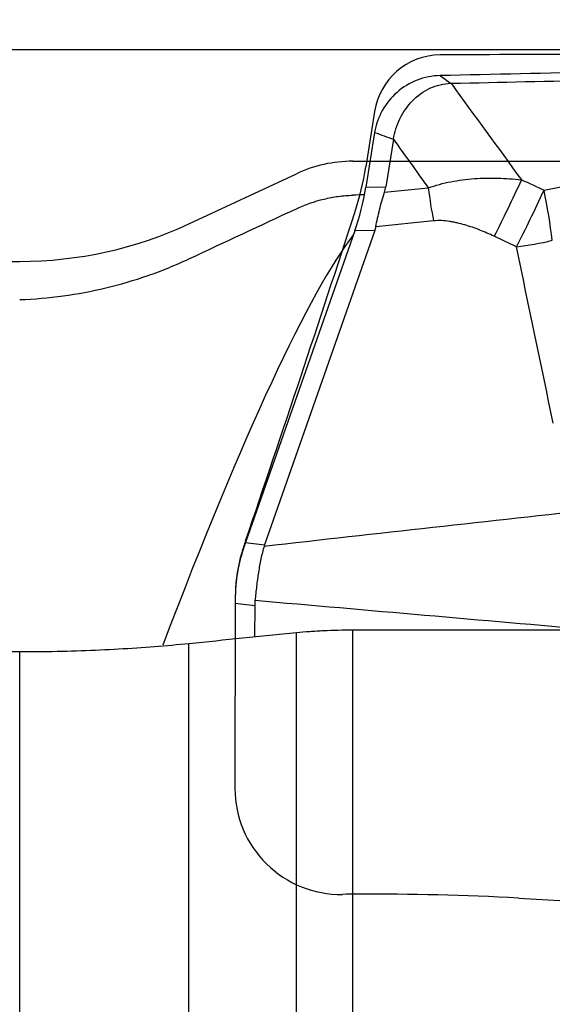
# Model space of a CAD drawing. Units: millimetres. Extents: x 146 to 430, y 213 to 302.
# Drawn here: x 394 to 398, y 249 to 256 of the extents above; entities that cross this region are included whole.
import ezdxf

# ---------------------------------------------------------------- set-up
doc = ezdxf.new("R2010")
doc.units = ezdxf.units.MM
for name, color, linetype in [('1', 4, 'Continuous'), ('CUT', 1, 'Continuous'), ('NOCUT', 7, 'Continuous')]:
    doc.layers.add(name, color=color, linetype=linetype)
doc.styles.add('cesky', font='simplex.shx')
doc.dimstyles.get("Standard").update_dxf_attribs({"dimtxt": 0.18, "dimasz": 0.18, "dimexe": 0.18, "dimexo": 0.0625, "dimgap": 0.09, "dimtad": 0, "dimtih": 1, "dimtoh": 1, "dimdec": 4, "dimzin": 0, "dimdsep": 46, "dimtxsty": 'Standard', "dimcen": 0.09, "dimadec": 0, "dimazin": 0, "dimtfac": 1, "dimtdec": 4, "dimtofl": 0, "dimtmove": 0, "dimatfit": 3, "dimfxl": 1, "dimtolj": 1, "dimtzin": 0, "dimarcsym": 0})

# ---------------------------------------------------------------- blocks, each defined once
blk = doc.blocks.new('*D9')
at = {"color": 254, "lineweight": -2, "transparency": 16777216}
for p, q in [((407.1442, 258.2312), (407.1442, 280.0463)), ((405.1442, 256.2312), (383.3291, 256.2312))]:
    blk.add_line(p, q, dxfattribs=at)
blk.add_arc((407.1442, 256.2312), 22.8151, 98.79821, 171.20179, dxfattribs=at)
at = {"color": 254, "lineweight": 13, "transparency": 16777216}
for points in [[(403.6098, 279.3594), (403.6993, 278.1962), (407.1442, 279.0463)], [(385.1792, 259.6761), (384.016, 259.7656), (384.3291, 256.2312)]]:
    blk.add_solid(points, dxfattribs=at)
at = {"layer": 'Defpoints', "color": 0, "lineweight": 13, "transparency": 16777216}
for p in [(387.3858, 267.6387), (407.1442, 258.2312), (405.1442, 256.2312), (409.1442, 256.2312), (407.1442, 254.2312)]:
    blk.add_point(p, dxfattribs=at)
at = {"color": 254, "transparency": 16777216, "insert": (387.2992, 276.0762), "char_height": 3.5, "attachment_point": 5, "rotation": 45, "style": 'cesky'}
blk.add_mtext('\\A1;90°', dxfattribs=at)

msp = doc.modelspace()

# ---------------------------------------------------------------- linework, layer by layer
at = {"layer": '1'}
for p, q in [((396.2299, 255.6127), (396.1638, 255.2034)), ((396.3709, 255.5621), (396.3133, 255.2055)), ((396.1638, 255.2034), (396.3133, 255.2055)), ((396.3036, 255.1647), (396.6314, 255.1979)), ((396.6706, 254.9507), (396.239, 254.9071)), ((396.082, 254.8764), (395.263, 252.5426)), ((396.2314, 254.8784), (395.4058, 252.5255)), ((396.2314, 254.8784), (396.082, 254.8764)), ((395.263, 252.5426), (395.4058, 252.5255)), ((395.1856, 252.0845), (395.1852, 251.8186)), ((395.3316, 252.067), (395.1856, 252.0845)), ((395.3316, 252.067), (395.3312, 251.8334)), ((395.644, 246.1781), (395.644, 251.8649)), ((400.9314, 251.885), (396.0666, 251.885)), ((396.0666, 246.1531), (396.0666, 251.885)), ((394.8393, 246.1405), (394.8393, 251.7837)), ((393.5715, 246.215), (393.5715, 251.7224))]:
    msp.add_line(p, q, dxfattribs=at)
for centre, major_axis, ratio, start_param, end_param in [((395.7109, 255.3748), (-0.102, -1), 0.469188, 1.097508, 1.446573), ((392.7096, 255.3338), (-3.6071, 0.0915), 0.27459, 3.062973, 3.104359), ((397.4039, 255.1084), (0.3408, 0.7238), 0.068614, 4.237351, 4.845582), ((397.4039, 255.1084), (-0.1489, 0.786), 0.133307, 4.291809, 4.780048), ((379.1446, 243.7387), (-75.3208, -5.0195), 0.139707, 4.475302, 4.476488), ((391.7477, 255.3206), (-4.4934, 0.3979), 0.197937, 3.091272, 3.124051), ((391.2846, 235.959), (-5.1064, -19.1116), 0.073312, 3.31537, 3.757724), ((397.4039, 255.1084), (0.7834, 0.1622), 0.413024, 4.484528, 4.827386), ((395.7643, 251.7926), (-0.1022, -1.3974), 0.459459, 4.179826, 4.252874), ((401.4066, 251.1163), (-6.0086, 1.3823), 0.201645, 6.260638, 6.269049), ((395.8024, 251.7881), (-0.1535, 1.4218), 0.420144, 1.263759, 1.315635), ((400.0589, 251.2779), (-4.721, 0.8598), 0.285867, 0.022636, 0.051542)]:
    msp.add_ellipse(centre, major_axis=major_axis, ratio=ratio, start_param=start_param, end_param=end_param, dxfattribs=at)
for points, knots in [([(406.2258, 256.202), (406.1755, 256.2018), (406.1252, 256.2015), (406.0248, 256.2011), (405.9747, 256.2009), (405.8247, 256.2003), (405.7251, 256.1999), (405.5264, 256.1991), (405.4275, 256.1987), (405.2795, 256.1981), (405.2303, 256.1979), (405.132, 256.1975), (405.083, 256.1973), (404.8383, 256.1961), (404.6441, 256.1948), (404.4008, 256.1929), (404.3521, 256.1924), (404.2547, 256.1915), (404.1085, 256.1901), (403.9621, 256.1885), (403.0832, 256.1783), (402.2972, 256.1641), (401.3087, 256.1438), (401.1107, 256.1396), (400.7142, 256.1309), (400.1189, 256.1177), (399.5216, 256.1037), (398.7234, 256.0849), (398.3235, 256.0754), (397.5224, 256.0567), (397.1212, 256.0476), (396.7194, 256.0387)], [0, 0, 0, 0, 0.015625, 0.015625, 0.03125, 0.03125, 0.0625, 0.0625, 0.09375, 0.09375, 0.109375, 0.109375, 0.125, 0.125, 0.1875, 0.1875, 0.203125, 0.203125, 0.21875, 0.25, 0.25, 0.5, 0.5, 0.5625, 0.5625, 0.625, 0.75, 0.75, 0.875, 0.875, 1, 1, 1, 1]), ([(396.8019, 255.981), (397.5474, 255.9974), (399.0281, 256.0325), (400.4981, 256.0667), (401.2281, 256.0821)], [0, 0, 0, 0, 0.501631, 1, 1, 1, 1]), ([(396.6314, 255.1979), (396.6862, 255.2175), (396.7427, 255.2325), (396.8296, 255.2495), (396.859, 255.2542), (396.9177, 255.2618), (396.9471, 255.2647), (397.0352, 255.2711), (397.0939, 255.2722), (397.2113, 255.2692), (397.27, 255.2651), (397.3287, 255.2589)], [0, 0, 0, 0, 0.25, 0.25, 0.375, 0.375, 0.5, 0.5, 0.75, 0.75, 1, 1, 1, 1]), ([(397.3287, 255.2589), (397.2954, 255.186), (397.2607, 255.1121), (397.1915, 254.9688), (397.157, 254.8995), (397.1243, 254.8355)], [0, 0, 0, 0, 0.5, 0.5, 1, 1, 1, 1]), ([(396.239, 254.9071), (396.2464, 254.9486), (396.2557, 254.9908), (396.2773, 255.0767), (396.2896, 255.1204), (396.3036, 255.1647)], [0, 0, 0, 0, 0.5, 0.5, 1, 1, 1, 1]), ([(395.644, 255.042), (395.7107, 255.0732), (395.7795, 255.097), (395.8855, 255.1224), (395.9213, 255.1291), (395.9939, 255.1389), (396.0302, 255.142), (396.0666, 255.1432)], [0, 0, 0, 0, 0.5, 0.5, 0.75, 0.75, 1, 1, 1, 1]), ([(397.1243, 254.8355), (397.0888, 254.8521), (397.053, 254.8677), (396.9802, 254.8964), (396.9432, 254.9094), (396.8865, 254.926), (396.8674, 254.9311), (396.8384, 254.9377), (396.8286, 254.9397), (396.809, 254.9435), (396.7991, 254.9451), (396.7694, 254.9495), (396.7496, 254.9515), (396.7101, 254.9531), (396.6904, 254.9527), (396.6706, 254.9507)], [0, 0, 0, 0, 0.25, 0.25, 0.5, 0.5, 0.625, 0.625, 0.6875, 0.6875, 0.75, 0.75, 0.875, 0.875, 1, 1, 1, 1]), ([(393.5715, 254.361), (393.6807, 254.3649), (393.8974, 254.3837), (394.111, 254.4237), (394.323, 254.4744), (394.4282, 254.5051), (394.5847, 254.5596), (394.6364, 254.5791), (394.7387, 254.6207), (394.7893, 254.6428), (394.8393, 254.6661)], [0, 0, 0, 0, 0.25, 0.5, 0.5, 0.75, 0.75, 0.875, 0.875, 1, 1, 1, 1]), ([(395.4025, 252.5156), (395.393, 252.4843), (395.385, 252.4521), (395.3711, 252.3861), (395.3651, 252.3524), (395.3544, 252.2838), (395.3497, 252.249), (395.3411, 252.1786), (395.3373, 252.1429), (395.3336, 252.1069)], [0, 0, 0, 0, 0.25, 0.25, 0.5, 0.5, 0.75, 0.75, 1, 1, 1, 1]), ([(395.2342, 252.4545), (395.2327, 252.4498), (395.2299, 252.4402), (395.2258, 252.4258), (395.2219, 252.4114), (395.2183, 252.3968), (395.2148, 252.3822), (395.2115, 252.3676), (395.2084, 252.3528), (395.2055, 252.338), (395.2029, 252.3232), (395.2004, 252.3082), (395.1981, 252.2933), (395.196, 252.2782), (395.1941, 252.2631), (395.1924, 252.248), (395.1909, 252.2328), (395.1897, 252.2176), (395.1886, 252.2023), (395.1877, 252.187), (395.187, 252.1717), (395.1867, 252.1614), (395.1866, 252.1563)], [0, 0, 0, 0, 0.05091, 0.101687, 0.152339, 0.20287, 0.253287, 0.303595, 0.353802, 0.403912, 0.453932, 0.503869, 0.553727, 0.603515, 0.653237, 0.702901, 0.752512, 0.802076, 0.851601, 0.901093, 0.950557, 1, 1, 1, 1]), ([(393.5715, 251.7224), (393.1419, 251.725), (392.7145, 251.7368), (391.8638, 251.7789), (391.4405, 251.8091), (390.5982, 251.8876), (390.1792, 251.9358), (389.3456, 252.05), (388.9311, 252.1158), (388.5189, 252.1903)], [0, 0, 0, 0, 0.25, 0.25, 0.5, 0.5, 0.75, 0.75, 1, 1, 1, 1]), ([(396.0666, 251.885), (395.9923, 251.885), (395.9197, 251.8833), (395.831, 251.879), (395.8134, 251.8781), (395.7783, 251.876), (395.7609, 251.8748), (395.7096, 251.8711), (395.6763, 251.8682), (395.644, 251.8649)], [0, 0, 0, 0, 0.5, 0.5, 0.625, 0.625, 0.75, 0.75, 1, 1, 1, 1]), ([(394.8393, 251.7837), (394.7551, 251.7751), (394.6691, 251.7674), (394.4935, 251.7536), (394.4039, 251.7476), (394.2208, 251.7373), (394.1273, 251.7331), (393.9364, 251.7265), (393.8402, 251.7243), (393.7434, 251.723)], [0, 0, 0, 0, 0.25, 0.25, 0.5, 0.5, 0.75, 0.75, 1, 1, 1, 1])]:
    msp.add_open_spline(points, degree=3, knots=knots, dxfattribs=at)
for points in [[(396.7194, 256.0387), (396.661, 256.0375), (396.544, 256.0142), (396.3907, 255.9209), (396.278, 255.782), (396.2392, 255.67), (396.2299, 255.6127)], [(396.7194, 256.0387), (396.7469, 256.0195), (396.7744, 256.0003), (396.8019, 255.981)], [(396.3709, 255.5621), (396.3795, 255.6153), (396.4121, 255.7192), (396.5054, 255.8552), (396.6396, 255.9543), (396.7477, 255.9798), (396.8019, 255.981)], [(396.8019, 255.981), (396.9771, 255.7401), (397.1527, 255.4994), (397.3287, 255.2589)], [(396.2299, 255.6127), (396.2769, 255.5958), (396.3239, 255.579), (396.3709, 255.5621)], [(396.3709, 255.5621), (396.4575, 255.4406), (396.5443, 255.3191), (396.6314, 255.1979)], [(397.4984, 255.1814), (397.8984, 255.2595), (398.2913, 255.3609), (398.6769, 255.4857)], [(397.3287, 255.2589), (397.3853, 255.2331), (397.4419, 255.2073), (397.4984, 255.1814)], [(396.6314, 255.1979), (396.642, 255.1121), (396.6553, 255.0283), (396.6706, 254.9507)], [(394.8393, 254.6661), (395.1075, 254.7914), (395.3758, 254.9167), (395.644, 255.042)], [(397.2922, 254.7566), (397.2363, 254.783), (397.1803, 254.8093), (397.1243, 254.8355)], [(397.5675, 253.4352), (397.4755, 253.8756), (397.3834, 254.3161), (397.2922, 254.7566)], [(395.4025, 252.5156), (396.2446, 252.609), (397.0868, 252.7025), (397.9289, 252.796)], [(397.8752, 251.885), (397.028, 251.959), (396.1808, 252.033), (395.3336, 252.1069)], [(395.644, 251.8649), (395.3753, 251.838), (395.107, 251.811), (394.8393, 251.7837)], [(393.7434, 251.723), (393.6862, 251.7223), (393.6289, 251.7221), (393.5715, 251.7224)]]:
    msp.add_open_spline(points, degree=3, dxfattribs=at)
at = {"layer": 'CUT'}
for p, q in [((396.7194, 256.194), (396.7194, 256.194)), ((396.2299, 255.7699), (396.1638, 255.355)), ((396.1638, 255.355), (396.1638, 255.355)), ((395.263, 252.5553), (395.263, 252.5553)), ((395.2342, 252.465), (395.2342, 252.465)), ((395.1866, 252.1627), (395.1866, 252.1627)), ((395.1856, 252.0904), (395.1834, 250.6998)), ((395.1834, 250.6998), (395.1834, 250.6998)), ((395.9882, 249.9068), (395.9882, 249.9068))]:
    msp.add_line(p, q, dxfattribs=at)
for centre, radius, start, end in [((396.7247, 255.6935), 0.5006, 90.59715, 171.2207), ((401.8137, -1178.2067), 1434.4098, 90.1085541, 90.2034845), ((393.9414, 255.7084), 2.2503, 342.03294, 350.96637), ((155.623, 333.5647), 252.9638, 341.615877, 341.909389), ((232.3025, 308.0903), 172.1636, 341.181495, 341.612753), ((397.6019, 251.7573), 2.4712, 161.15997, 163.35793), ((396.3369, 252.1364), 1.1506, 163.40792, 178.69464), ((398.3106, 252.0856), 3.125, 178.58772, 179.91333), ((395.977, 250.6999), 0.7936, 180.01228, 270.81258), ((396.3596, 198.9412), 50.967, 90.29511, 90.41744), ((396.2137, 228.9417), 20.9661, 87.00683, 90.31866), ((403.086, 340.4795), 90.7843, 266.351227, 269.027445)]:
    msp.add_arc(centre, radius, start, end, dxfattribs=at)
at = {"layer": 'NOCUT'}
for p, q in [((396.0666, 255.3974), (402.4417, 255.3974)), ((394.8393, 254.9284), (395.644, 255.3037)), ((374.0461, 254.6474), (393.5715, 254.6474))]:
    msp.add_line(p, q, dxfattribs=at)
for centre, radius, start, end in [((396.0666, 254.3974), 1, 90, 115), ((393.5715, 257.6474), 3, 270, 295)]:
    msp.add_arc(centre, radius, start, end, dxfattribs=at)

# ---------------------------------------------------------------- dimensions: what is measured, and where the dimension line sits
dim = msp.add_angular_dim_2l(base=(387.3858, 267.6387), line1=((405.1442, 256.2312), (409.1442, 256.2312)), line2=((407.1442, 254.2312), (407.1442, 258.2312)), dimstyle='Standard', override={"dimtxt": 3.5, "dimasz": 3.5, "dimexe": 1, "dimexo": 0, "dimgap": 3.5, "dimtad": 1, "dimtih": 0, "dimdec": 3, "dimzin": 8, "dimtxsty": 'cesky', "dimsah": 1, "dimse1": 0, "dimse2": 0, "dimsd1": 0, "dimsd2": 0, "dimclrd": 254, "dimclre": 254, "dimclrt": 254, "dimtol": 0, "dimtdec": 3, "dimtofl": 1, "dimtmove": 0})
dim.commit()
dim.dimension.update_dxf_attribs({"geometry": '*D9', "text_midpoint": (391.0115, 272.3639), "dimtype": 162})

doc.saveas('drawing.dxf')
